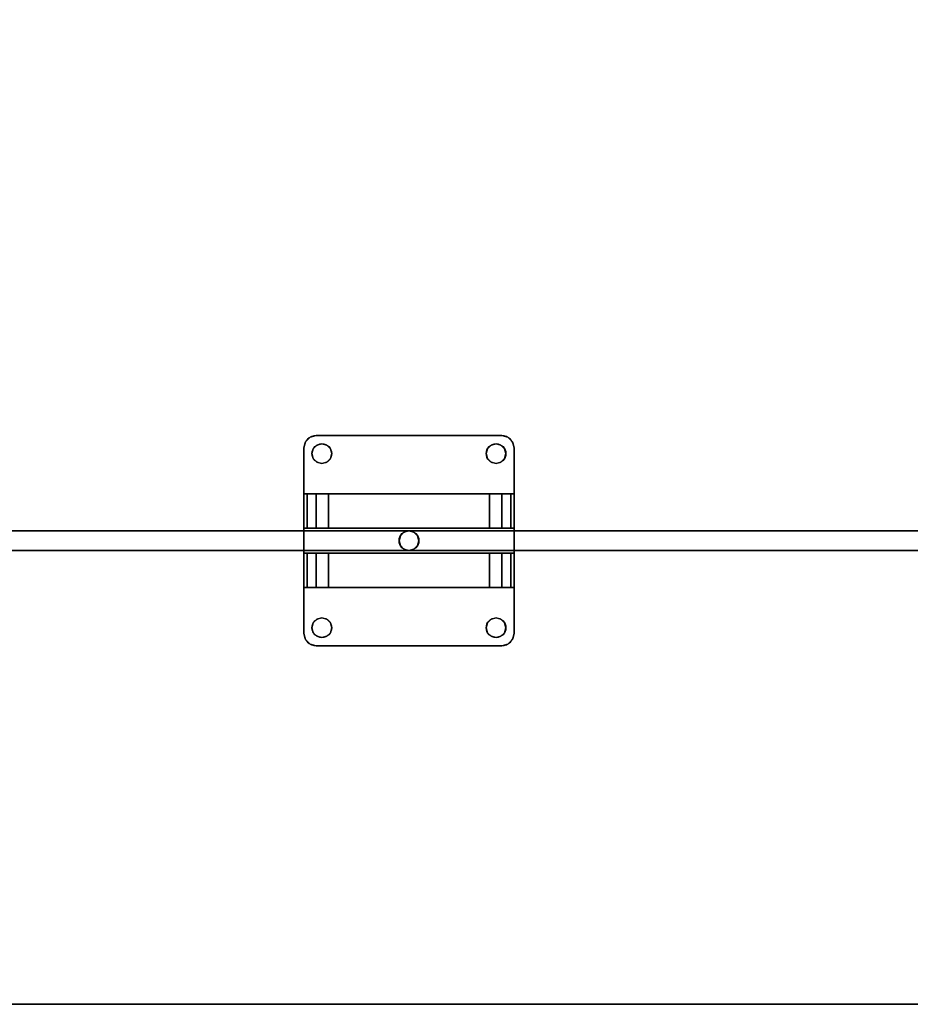
# Model space of a CAD drawing. Extents: x -262 to 131, y 400 to 558.
# Drawn here: x -250 to -241, y 448 to 458 of the extents above; entities that cross this region are included whole.
import ezdxf

# ---------------------------------------------------------------- set-up
doc = ezdxf.new("R2010")
doc.units = 0
doc.header["$LTSCALE"] = 96
doc.header["$MEASUREMENT"] = 0
for name, color, linetype in [('AFUFR-3-TPLM', 7, 'Continuous'), ('AFUFR-P', 7, 'Continuous'), ('AFUPN-3-CLAL-FXSL', 7, 'Continuous'), ('AFUPN-3-GL05-FXFA', 7, 'Continuous'), ('AFUPN-P', 7, 'Continuous'), ('MAIN_FURN', 7, 'Continuous')]:
    doc.layers.add(name, color=color, linetype=linetype)

# ---------------------------------------------------------------- blocks, each defined once
blk = doc.blocks.new('MO7230RNTHEU3')
at = {"layer": 'AFUFR-3-TPLM', "color": 42, "linetype": 'Continuous'}
for points, invisible_edges in [([(0, 0, 29), (72, 0, 28), (72, 0, 29)], 1), ([(0, 0, 28), (72, 0, 28), (0, 0, 29)], 2), ([(72, -30, 29), (0, 0, 29), (72, 0, 29)], 1), ([(0, -30, 29), (0, 0, 29), (72, -30, 29)], 2), ([(0, -30, 28), (72, 0, 28), (0, 0, 28)], 1), ([(72, -30, 28), (72, 0, 28), (0, -30, 28)], 2)]:
    blk.add_3dface(points, dxfattribs=dict(at, invisible_edges=invisible_edges))
at = {"layer": 'AFUFR-P', "color": 1, "linetype": 'Continuous'}
blk.add_line((0, 0), (72, 0), dxfattribs=at)
blk = doc.blocks.new('PD6418STZDOWN')
at = {"layer": 'AFUPN-3-CLAL-FXSL', "color": 30, "linetype": 'Continuous'}
for points, invisible_edges in [([(7.1325, -5.0334, 18.7595), (7.0167, -5, 18.7595), (7.0625, -4.9542, 18.7595)], 13), ([(7.0625, -4.9542, 18.7595), (7.0167, -5, 18.7595), (7.0167, -5, 18.625)], 12), ([(7.0625, -4.9542, 18.625), (7.0625, -4.9542, 18.7595), (7.0167, -5, 18.625)], 2), ([(7.0625, -4.9542, 18.625), (7.0167, -5, 18.625), (7.1325, -5.0334, 18.625)], 14), ([(7.125, -4.9375, 18.7595), (7.1325, -5.0334, 18.7595), (7.0625, -4.9542, 18.7595)], 3), ([(7.125, -4.9375, 18.7595), (7.0625, -4.9542, 18.7595), (7.0625, -4.9542, 18.625)], 12), ([(7.125, -4.9375, 18.625), (7.125, -4.9375, 18.7595), (7.0625, -4.9542, 18.625)], 2), ([(7.125, -4.9375, 18.625), (7.0625, -4.9542, 18.625), (7.1325, -5.0334, 18.625)], 14), ([(7.1825, -5.02, 18.7595), (7.1325, -5.0334, 18.7595), (7.125, -4.9375, 18.7595)], 14), ([(7.2325, -5.0334, 18.7595), (7.1825, -5.02, 18.7595), (7.125, -4.9375, 18.7595)], 14), ([(9, -4.9375, 18.7595), (8.8925, -5.0334, 18.7595), (7.125, -4.9375, 18.7595)], 3), ([(7.125, -4.9375, 18.7595), (8.8925, -5.0334, 18.7595), (7.2325, -5.0334, 18.7595)], 15), ([(7.125, -4.9375, 18.7595), (9, -4.9375, 18.625), (9, -4.9375, 18.7595)], 1), ([(7.125, -4.9375, 18.625), (9, -4.9375, 18.625), (7.125, -4.9375, 18.7595)], 2), ([(7.125, -4.9375, 18.625), (7.2325, -5.0334, 18.625), (9, -4.9375, 18.625)], 3), ([(7.1825, -5.02, 18.625), (7.2325, -5.0334, 18.625), (7.125, -4.9375, 18.625)], 14), ([(7.1325, -5.0334, 18.625), (7.1825, -5.02, 18.625), (7.125, -4.9375, 18.625)], 14), ([(9, -4.9375, 18.625), (7.2325, -5.0334, 18.625), (8.8925, -5.0334, 18.625)], 15), ([(8.9425, -5.02, 18.7595), (8.8925, -5.0334, 18.7595), (9, -4.9375, 18.7595)], 14), ([(8.8925, -5.0334, 18.625), (8.9425, -5.02, 18.625), (9, -4.9375, 18.625)], 14), ([(8.9925, -5.0334, 18.7595), (8.9425, -5.02, 18.7595), (9, -4.9375, 18.7595)], 14), ([(8.9425, -5.02, 18.625), (8.9925, -5.0334, 18.625), (9, -4.9375, 18.625)], 14), ([(9, -4.9375, 18.7595), (9.0625, -4.9542, 18.7595), (8.9925, -5.0334, 18.7595)], 14), ([(9, -4.9375, 18.625), (8.9925, -5.0334, 18.625), (9.0625, -4.9542, 18.625)], 3), ([(9.0625, -4.9542, 18.7595), (9.1083, -5, 18.7595), (8.9925, -5.0334, 18.7595)], 14), ([(9.0625, -4.9542, 18.625), (8.9925, -5.0334, 18.625), (9.1083, -5, 18.625)], 3), ([(9, -4.9375, 18.625), (9.0625, -4.9542, 18.7595), (9, -4.9375, 18.7595)], 1), ([(9.0625, -4.9542, 18.625), (9.0625, -4.9542, 18.7595), (9, -4.9375, 18.625)], 2), ([(9.1083, -5, 18.7595), (9.0625, -4.9542, 18.7595), (9.0625, -4.9542, 18.625)], 12), ([(9.1083, -5, 18.625), (9.1083, -5, 18.7595), (9.0625, -4.9542, 18.625)], 2), ([(7, -5.0625, 18.7595), (7.0167, -5, 18.7595), (7.0959, -5.07, 18.7595)], 14), ([(7, -5.0625, 18.625), (7.0167, -5, 18.7595), (7, -5.0625, 18.7595)], 1), ([(7.0167, -5, 18.625), (7.0167, -5, 18.7595), (7, -5.0625, 18.625)], 2), ([(7, -5.0625, 18.625), (7.0959, -5.07, 18.625), (7.0167, -5, 18.625)], 3), ([(7.0825, -5.12, 18.7595), (7, -5.0625, 18.7595), (7.0959, -5.07, 18.7595)], 3), ([(7.0959, -5.17, 18.7595), (7, -5.0625, 18.7595), (7.0825, -5.12, 18.7595)], 3), ([(7, -6.9375, 18.7595), (7, -5.0625, 18.7595), (7.0959, -5.17, 18.7595)], 14), ([(7, -6.9375, 18.7595), (7, -5.0625, 18.625), (7, -5.0625, 18.7595)], 1), ([(7, -6.9375, 18.625), (7, -5.0625, 18.625), (7, -6.9375, 18.7595)], 2), ([(7.0825, -5.12, 18.625), (7.0959, -5.07, 18.625), (7, -5.0625, 18.625)], 14), ([(7.0959, -5.17, 18.625), (7.0825, -5.12, 18.625), (7, -5.0625, 18.625)], 14), ([(7, -5.0625, 18.625), (7, -6.9375, 18.625), (7.0959, -5.17, 18.625)], 14), ([(7.0959, -5.07, 18.7595), (7.0167, -5, 18.7595), (7.1325, -5.0334, 18.7595)], 3), ([(7.1325, -5.0334, 18.625), (7.0167, -5, 18.625), (7.0959, -5.07, 18.625)], 3), ([(7.0959, -5.07, 18.7595), (7.0825, -5.12, 18.625), (7.0825, -5.12, 18.7595)], 1), ([(7.0959, -5.07, 18.625), (7.0825, -5.12, 18.625), (7.0959, -5.07, 18.7595)], 2), ([(7.1325, -5.0334, 18.7595), (7.0959, -5.07, 18.625), (7.0959, -5.07, 18.7595)], 1), ([(7.1325, -5.0334, 18.625), (7.0959, -5.07, 18.625), (7.1325, -5.0334, 18.7595)], 2), ([(7.1825, -5.02, 18.7595), (7.1325, -5.0334, 18.625), (7.1325, -5.0334, 18.7595)], 1), ([(7.1825, -5.02, 18.625), (7.1325, -5.0334, 18.625), (7.1825, -5.02, 18.7595)], 2), ([(7.2325, -5.0334, 18.7595), (7.1825, -5.02, 18.625), (7.1825, -5.02, 18.7595)], 1), ([(7.2325, -5.0334, 18.625), (7.1825, -5.02, 18.625), (7.2325, -5.0334, 18.7595)], 2), ([(7.2325, -5.0334, 18.7595), (8.8559, -5.07, 18.7595), (7.2691, -5.07, 18.7595)], 3), ([(8.8925, -5.0334, 18.7595), (8.8559, -5.07, 18.7595), (7.2325, -5.0334, 18.7595)], 14), ([(7.2691, -5.07, 18.7595), (7.2325, -5.0334, 18.625), (7.2325, -5.0334, 18.7595)], 1), ([(7.2691, -5.07, 18.625), (7.2325, -5.0334, 18.625), (7.2691, -5.07, 18.7595)], 2), ([(7.2325, -5.0334, 18.625), (7.2691, -5.07, 18.625), (8.8925, -5.0334, 18.625)], 14), ([(8.8925, -5.0334, 18.625), (7.2691, -5.07, 18.625), (8.8559, -5.07, 18.625)], 3), ([(7.2691, -5.07, 18.7595), (8.8425, -5.12, 18.7595), (7.2825, -5.12, 18.7595)], 3), ([(8.8559, -5.07, 18.7595), (8.8425, -5.12, 18.7595), (7.2691, -5.07, 18.7595)], 14), ([(7.2825, -5.12, 18.7595), (7.2691, -5.07, 18.625), (7.2691, -5.07, 18.7595)], 1), ([(7.2825, -5.12, 18.625), (7.2691, -5.07, 18.625), (7.2825, -5.12, 18.7595)], 2), ([(7.2825, -5.12, 18.625), (8.8559, -5.07, 18.625), (7.2691, -5.07, 18.625)], 3), ([(8.8425, -5.12, 18.625), (8.8559, -5.07, 18.625), (7.2825, -5.12, 18.625)], 14), ([(8.8559, -5.07, 18.7595), (8.8425, -5.12, 18.625), (8.8425, -5.12, 18.7595)], 1), ([(8.8559, -5.07, 18.625), (8.8425, -5.12, 18.625), (8.8559, -5.07, 18.7595)], 2), ([(8.8925, -5.0334, 18.7595), (8.8559, -5.07, 18.625), (8.8559, -5.07, 18.7595)], 1), ([(8.8925, -5.0334, 18.625), (8.8559, -5.07, 18.625), (8.8925, -5.0334, 18.7595)], 2), ([(8.9425, -5.02, 18.7595), (8.8925, -5.0334, 18.625), (8.8925, -5.0334, 18.7595)], 1), ([(8.9425, -5.02, 18.625), (8.8925, -5.0334, 18.625), (8.9425, -5.02, 18.7595)], 2), ([(8.9925, -5.0334, 18.7595), (8.9425, -5.02, 18.625), (8.9425, -5.02, 18.7595)], 1), ([(8.9925, -5.0334, 18.625), (8.9425, -5.02, 18.625), (8.9925, -5.0334, 18.7595)], 2), ([(8.9925, -5.0334, 18.7595), (9.1083, -5, 18.7595), (9.0291, -5.07, 18.7595)], 3), ([(8.9925, -5.0334, 18.625), (9.0291, -5.07, 18.625), (9.1083, -5, 18.625)], 14), ([(9.0291, -5.07, 18.7595), (8.9925, -5.0334, 18.625), (8.9925, -5.0334, 18.7595)], 1), ([(9.0291, -5.07, 18.625), (8.9925, -5.0334, 18.625), (9.0291, -5.07, 18.7595)], 2), ([(9.1083, -5, 18.7595), (9.125, -5.0625, 18.7595), (9.0291, -5.07, 18.7595)], 14), ([(9.1083, -5, 18.625), (9.0291, -5.07, 18.625), (9.125, -5.0625, 18.625)], 3), ([(9.0291, -5.17, 18.7595), (9.125, -5.0625, 18.7595), (9.125, -6.9375, 18.7595)], 13), ([(9.0425, -5.12, 18.7595), (9.125, -5.0625, 18.7595), (9.0291, -5.17, 18.7595)], 3), ([(9.0291, -5.07, 18.7595), (9.125, -5.0625, 18.7595), (9.0425, -5.12, 18.7595)], 3), ([(9.125, -5.0625, 18.625), (9.0291, -5.17, 18.625), (9.125, -6.9375, 18.625)], 3), ([(9.0425, -5.12, 18.625), (9.0291, -5.17, 18.625), (9.125, -5.0625, 18.625)], 14), ([(9.0291, -5.07, 18.625), (9.0425, -5.12, 18.625), (9.125, -5.0625, 18.625)], 14), ([(9.0425, -5.12, 18.7595), (9.0291, -5.07, 18.625), (9.0291, -5.07, 18.7595)], 1), ([(9.0425, -5.12, 18.625), (9.0291, -5.07, 18.625), (9.0425, -5.12, 18.7595)], 2), ([(9.125, -5.0625, 18.7595), (9.1083, -5, 18.7595), (9.1083, -5, 18.625)], 12), ([(9.125, -5.0625, 18.625), (9.125, -5.0625, 18.7595), (9.1083, -5, 18.625)], 2), ([(9.125, -5.0625, 18.7595), (9.125, -6.9375, 18.625), (9.125, -6.9375, 18.7595)], 1), ([(9.125, -5.0625, 18.625), (9.125, -6.9375, 18.625), (9.125, -5.0625, 18.7595)], 2), ([(7.0959, -6.83, 18.7595), (7, -6.9375, 18.7595), (7.0959, -5.17, 18.7595)], 15), ([(7, -6.9375, 18.625), (7.0959, -6.83, 18.625), (7.0959, -5.17, 18.625)], 15), ([(7.0825, -5.12, 18.7595), (7.0959, -5.17, 18.625), (7.0959, -5.17, 18.7595)], 1), ([(7.0825, -5.12, 18.625), (7.0959, -5.17, 18.625), (7.0825, -5.12, 18.7595)], 2), ([(7.0959, -5.17, 18.7595), (7.1325, -5.2066, 18.7595), (7.0959, -6.83, 18.7595)], 14), ([(7.0959, -5.17, 18.7595), (7.1325, -5.2066, 18.625), (7.1325, -5.2066, 18.7595)], 1), ([(7.0959, -5.17, 18.625), (7.1325, -5.2066, 18.625), (7.0959, -5.17, 18.7595)], 2), ([(7.0959, -5.17, 18.625), (7.0959, -6.83, 18.625), (7.1325, -5.2066, 18.625)], 3), ([(7.2691, -5.17, 18.7595), (8.0122, -5.913, 18.7595), (7.2325, -5.2066, 18.7595)], 3), ([(7.2325, -5.2066, 18.7595), (7.2691, -5.17, 18.625), (7.2691, -5.17, 18.7595)], 1), ([(7.2325, -5.2066, 18.625), (7.2691, -5.17, 18.625), (7.2325, -5.2066, 18.7595)], 2), ([(7.2691, -5.17, 18.625), (7.2325, -5.2066, 18.625), (8.0122, -5.913, 18.625)], 14), ([(7.2825, -5.12, 18.7595), (8.0625, -5.8995, 18.7595), (7.2691, -5.17, 18.7595)], 3), ([(7.2691, -5.17, 18.7595), (7.2825, -5.12, 18.625), (7.2825, -5.12, 18.7595)], 1), ([(7.2691, -5.17, 18.625), (7.2825, -5.12, 18.625), (7.2691, -5.17, 18.7595)], 2), ([(7.2825, -5.12, 18.625), (7.2691, -5.17, 18.625), (8.0625, -5.8995, 18.625)], 14), ([(8.0625, -5.8995, 18.7595), (8.0122, -5.913, 18.7595), (7.2691, -5.17, 18.7595)], 14), ([(8.0625, -5.8995, 18.625), (7.2691, -5.17, 18.625), (8.0122, -5.913, 18.625)], 3), ([(7.2825, -5.12, 18.7595), (8.8425, -5.12, 18.7595), (8.0625, -5.8995, 18.7595)], 15), ([(8.0625, -5.8995, 18.625), (8.8425, -5.12, 18.625), (7.2825, -5.12, 18.625)], 15), ([(8.8425, -5.12, 18.7595), (8.8559, -5.17, 18.7595), (8.0625, -5.8995, 18.7595)], 14), ([(8.8559, -5.17, 18.625), (8.8425, -5.12, 18.625), (8.0625, -5.8995, 18.625)], 14), ([(8.0625, -5.8995, 18.7595), (8.8559, -5.17, 18.7595), (8.1128, -5.913, 18.7595)], 3), ([(8.1128, -5.913, 18.625), (8.8559, -5.17, 18.625), (8.0625, -5.8995, 18.625)], 3), ([(8.8559, -5.17, 18.7595), (8.8925, -5.2066, 18.7595), (8.1128, -5.913, 18.7595)], 14), ([(8.8925, -5.2066, 18.625), (8.8559, -5.17, 18.625), (8.1128, -5.913, 18.625)], 14), ([(8.8425, -5.12, 18.7595), (8.8559, -5.17, 18.625), (8.8559, -5.17, 18.7595)], 1), ([(8.8425, -5.12, 18.625), (8.8559, -5.17, 18.625), (8.8425, -5.12, 18.7595)], 2), ([(8.8559, -5.17, 18.7595), (8.8925, -5.2066, 18.625), (8.8925, -5.2066, 18.7595)], 1), ([(8.8559, -5.17, 18.625), (8.8925, -5.2066, 18.625), (8.8559, -5.17, 18.7595)], 2), ([(8.9925, -5.2066, 18.7595), (9.0291, -5.17, 18.7595), (9.0291, -6.83, 18.7595)], 14), ([(8.9925, -5.2066, 18.7595), (9.0291, -5.17, 18.625), (9.0291, -5.17, 18.7595)], 1), ([(8.9925, -5.2066, 18.625), (9.0291, -5.17, 18.625), (8.9925, -5.2066, 18.7595)], 2), ([(9.0291, -5.17, 18.625), (8.9925, -5.2066, 18.625), (9.0291, -6.83, 18.625)], 14), ([(9.0291, -5.17, 18.7595), (9.0425, -5.12, 18.625), (9.0425, -5.12, 18.7595)], 1), ([(9.0291, -5.17, 18.625), (9.0425, -5.12, 18.625), (9.0291, -5.17, 18.7595)], 2), ([(9.0291, -5.17, 18.7595), (9.125, -6.9375, 18.7595), (9.0291, -6.83, 18.7595)], 15), ([(9.125, -6.9375, 18.625), (9.0291, -5.17, 18.625), (9.0291, -6.83, 18.625)], 15), ([(7.0959, -6.83, 18.7595), (7.1325, -5.2066, 18.7595), (7.1325, -6.7934, 18.7595)], 3), ([(7.1325, -6.7934, 18.625), (7.1325, -5.2066, 18.625), (7.0959, -6.83, 18.625)], 3), ([(7.1325, -5.2066, 18.7595), (7.1825, -5.22, 18.7595), (7.1325, -6.7934, 18.7595)], 14), ([(7.1325, -5.2066, 18.7595), (7.1825, -5.22, 18.625), (7.1825, -5.22, 18.7595)], 1), ([(7.1325, -5.2066, 18.625), (7.1825, -5.22, 18.625), (7.1325, -5.2066, 18.7595)], 2), ([(7.1825, -5.22, 18.625), (7.1325, -5.2066, 18.625), (7.1325, -6.7934, 18.625)], 14), ([(7.1325, -6.7934, 18.7595), (7.1825, -5.22, 18.7595), (7.1825, -6.78, 18.7595)], 3), ([(7.1825, -6.78, 18.625), (7.1825, -5.22, 18.625), (7.1325, -6.7934, 18.625)], 3), ([(7.1825, -5.22, 18.7595), (7.2325, -5.2066, 18.7595), (7.962, -6, 18.7595)], 14), ([(7.1825, -5.22, 18.7595), (7.2325, -5.2066, 18.625), (7.2325, -5.2066, 18.7595)], 1), ([(7.1825, -5.22, 18.625), (7.2325, -5.2066, 18.625), (7.1825, -5.22, 18.7595)], 2), ([(7.962, -6, 18.625), (7.2325, -5.2066, 18.625), (7.1825, -5.22, 18.625)], 13), ([(7.1825, -6.78, 18.7595), (7.1825, -5.22, 18.7595), (7.962, -6, 18.7595)], 15), ([(7.962, -6, 18.625), (7.1825, -5.22, 18.625), (7.1825, -6.78, 18.625)], 15), ([(7.962, -6, 18.7595), (7.2325, -5.2066, 18.7595), (7.9755, -5.9498, 18.7595)], 3), ([(7.2325, -5.2066, 18.7595), (8.0122, -5.913, 18.7595), (7.9755, -5.9498, 18.7595)], 13), ([(7.9755, -5.9498, 18.625), (7.2325, -5.2066, 18.625), (7.962, -6, 18.625)], 3), ([(8.0122, -5.913, 18.625), (7.2325, -5.2066, 18.625), (7.9755, -5.9498, 18.625)], 3), ([(8.1128, -5.913, 18.7595), (8.8925, -5.2066, 18.7595), (8.1495, -5.9498, 18.7595)], 3), ([(8.1495, -5.9498, 18.625), (8.8925, -5.2066, 18.625), (8.1128, -5.913, 18.625)], 3), ([(8.1495, -5.9498, 18.7595), (8.8925, -5.2066, 18.7595), (8.163, -6, 18.7595)], 3), ([(8.163, -6, 18.625), (8.8925, -5.2066, 18.625), (8.1495, -5.9498, 18.625)], 3), ([(8.163, -6, 18.7595), (8.8925, -5.2066, 18.7595), (8.9425, -5.22, 18.7595)], 13), ([(8.9425, -5.22, 18.625), (8.8925, -5.2066, 18.625), (8.163, -6, 18.625)], 14), ([(8.163, -6, 18.7595), (8.9425, -5.22, 18.7595), (8.9425, -6.78, 18.7595)], 15), ([(8.9425, -6.78, 18.625), (8.9425, -5.22, 18.625), (8.163, -6, 18.625)], 15), ([(8.8925, -5.2066, 18.7595), (8.9425, -5.22, 18.625), (8.9425, -5.22, 18.7595)], 1), ([(8.8925, -5.2066, 18.625), (8.9425, -5.22, 18.625), (8.8925, -5.2066, 18.7595)], 2), ([(8.9425, -5.22, 18.7595), (8.9925, -5.2066, 18.7595), (8.9925, -6.7934, 18.7595)], 14), ([(8.9425, -5.22, 18.7595), (8.9925, -5.2066, 18.625), (8.9925, -5.2066, 18.7595)], 1), ([(8.9425, -5.22, 18.625), (8.9925, -5.2066, 18.625), (8.9425, -5.22, 18.7595)], 2), ([(8.9925, -5.2066, 18.625), (8.9425, -5.22, 18.625), (8.9925, -6.7934, 18.625)], 14), ([(8.9425, -6.78, 18.7595), (8.9425, -5.22, 18.7595), (8.9925, -6.7934, 18.7595)], 3), ([(8.9925, -6.7934, 18.625), (8.9425, -5.22, 18.625), (8.9425, -6.78, 18.625)], 3), ([(8.9925, -6.7934, 18.7595), (8.9925, -5.2066, 18.7595), (9.0291, -6.83, 18.7595)], 3), ([(9.0291, -6.83, 18.625), (8.9925, -5.2066, 18.625), (8.9925, -6.7934, 18.625)], 3), ([(7, -5.5275, 18.625), (7, -6.4725, 18.625), (7, -5.875, 18)], 14), ([(7, -5.5275, 16.75), (7, -5.5275, 18.625), (7, -5.875, 18)], 14), ([(7, -5.875, 18), (7, -5.875, 16.75), (7, -5.5275, 16.75)], 12), ([(7, -5.875, 16.75), (7.0335, -5.875, 16.625), (7.0335, -5.5275, 16.625)], 12), ([(7, -5.5275, 16.75), (7, -5.875, 16.75), (7.0335, -5.5275, 16.625)], 2), ([(7, -5.5275, 16.75), (7.0335, -5.5275, 16.625), (7.25, -5.5275, 16.5)], 14), ([(9.125, -5.5275, 16.75), (7, -5.5275, 16.75), (7.25, -5.5275, 16.5)], 15), ([(7, -5.5275, 18.625), (7, -5.5275, 16.75), (9.125, -5.5275, 16.75)], 14), ([(9.125, -5.5275, 18.625), (7, -5.5275, 18.625), (9.125, -5.5275, 16.75)], 2), ([(7, -5.5275, 18.625), (9.125, -6.4725, 18.625), (7, -6.4725, 18.625)], 1), ([(9.125, -5.5275, 18.625), (9.125, -6.4725, 18.625), (7, -5.5275, 18.625)], 2), ([(7.0335, -5.875, 16.625), (7.125, -5.875, 16.5335), (7.125, -5.5275, 16.5335)], 12), ([(7.0335, -5.5275, 16.625), (7.0335, -5.875, 16.625), (7.125, -5.5275, 16.5335)], 2), ([(7.25, -5.5275, 16.5), (7.0335, -5.5275, 16.625), (7.125, -5.5275, 16.5335)], 1), ([(7.25, -5.5275, 16.5), (7.125, -5.875, 16.5335), (7.25, -5.875, 16.5)], 1), ([(7.125, -5.5275, 16.5335), (7.125, -5.875, 16.5335), (7.25, -5.5275, 16.5)], 2), ([(8.875, -5.5275, 16.5), (7.25, -5.875, 16.5), (8.875, -5.875, 16.5)], 1), ([(7.25, -5.5275, 16.5), (7.25, -5.875, 16.5), (8.875, -5.5275, 16.5)], 2), ([(7.25, -5.5275, 16.5), (8.875, -5.5275, 16.5), (9.125, -5.5275, 16.75)], 14), ([(8.875, -5.875, 16.5), (9, -5.875, 16.5335), (9, -5.5275, 16.5335)], 12), ([(8.875, -5.5275, 16.5), (8.875, -5.875, 16.5), (9, -5.5275, 16.5335)], 2), ([(8.875, -5.5275, 16.5), (9, -5.5275, 16.5335), (9.125, -5.5275, 16.75)], 14), ([(9, -5.875, 16.5335), (9.0915, -5.875, 16.625), (9.0915, -5.5275, 16.625)], 12), ([(9, -5.5275, 16.5335), (9, -5.875, 16.5335), (9.0915, -5.5275, 16.625)], 2), ([(9.125, -5.5275, 16.75), (9, -5.5275, 16.5335), (9.0915, -5.5275, 16.625)], 1), ([(9.125, -5.5275, 16.75), (9.0915, -5.875, 16.625), (9.125, -5.875, 16.75)], 1), ([(9.0915, -5.5275, 16.625), (9.0915, -5.875, 16.625), (9.125, -5.5275, 16.75)], 2), ([(9.125, -5.5275, 18.625), (9.125, -5.875, 18), (9.125, -6.4725, 18.625)], 3), ([(9.125, -5.5275, 16.75), (9.125, -5.875, 18), (9.125, -5.5275, 18.625)], 3), ([(9.125, -5.875, 16.75), (9.125, -5.875, 18), (9.125, -5.5275, 16.75)], 2), ([(7, -5.875, 16.75), (7.25, -5.875, 16.5), (7.0335, -5.875, 16.625)], 3), ([(9.125, -5.875, 16.75), (7.25, -5.875, 16.5), (7, -5.875, 16.75)], 15), ([(7, -5.875, 18), (9.125, -5.875, 16.75), (7, -5.875, 16.75)], 3), ([(9.125, -5.875, 18), (9.125, -5.875, 16.75), (7, -5.875, 18)], 2), ([(9.125, -5.875, 18), (7, -6.125, 18), (9.125, -6.125, 18)], 1), ([(7, -5.875, 18), (7, -6.125, 18), (9.125, -5.875, 18)], 2), ([(7, -5.875, 18), (7, -6.4725, 18.625), (7, -6.125, 18)], 3), ([(7.25, -5.875, 16.5), (7.125, -5.875, 16.5335), (7.0335, -5.875, 16.625)], 12), ([(9.125, -5.875, 16.75), (8.875, -5.875, 16.5), (7.25, -5.875, 16.5)], 13), ([(7.9755, -5.9498, 18.7595), (7.962, -6, 18.625), (7.962, -6, 18.7595)], 1), ([(7.9755, -5.9498, 18.625), (7.962, -6, 18.625), (7.9755, -5.9498, 18.7595)], 2), ([(8.0122, -5.913, 18.7595), (7.9755, -5.9498, 18.625), (7.9755, -5.9498, 18.7595)], 1), ([(8.0122, -5.913, 18.625), (7.9755, -5.9498, 18.625), (8.0122, -5.913, 18.7595)], 2), ([(8.0625, -5.8995, 18.7595), (8.0122, -5.913, 18.625), (8.0122, -5.913, 18.7595)], 1), ([(8.0625, -5.8995, 18.625), (8.0122, -5.913, 18.625), (8.0625, -5.8995, 18.7595)], 2), ([(8.1128, -5.913, 18.7595), (8.0625, -5.8995, 18.625), (8.0625, -5.8995, 18.7595)], 1), ([(8.1128, -5.913, 18.625), (8.0625, -5.8995, 18.625), (8.1128, -5.913, 18.7595)], 2), ([(8.1495, -5.9498, 18.7595), (8.1128, -5.913, 18.625), (8.1128, -5.913, 18.7595)], 1), ([(8.1495, -5.9498, 18.625), (8.1128, -5.913, 18.625), (8.1495, -5.9498, 18.7595)], 2), ([(8.163, -6, 18.7595), (8.1495, -5.9498, 18.625), (8.1495, -5.9498, 18.7595)], 1), ([(8.163, -6, 18.625), (8.1495, -5.9498, 18.625), (8.163, -6, 18.7595)], 2), ([(9.0915, -5.875, 16.625), (8.875, -5.875, 16.5), (9.125, -5.875, 16.75)], 3), ([(9, -5.875, 16.5335), (8.875, -5.875, 16.5), (9.0915, -5.875, 16.625)], 2), ([(9.125, -5.875, 18), (9.125, -6.125, 18), (9.125, -6.4725, 18.625)], 14), ([(7.962, -6, 18.7595), (7.2325, -6.7934, 18.7595), (7.1825, -6.78, 18.7595)], 13), ([(7.2325, -6.7934, 18.625), (7.962, -6, 18.625), (7.1825, -6.78, 18.625)], 3), ([(7.962, -6, 18.7595), (7.9755, -6.0503, 18.7595), (7.2325, -6.7934, 18.7595)], 14), ([(7.9755, -6.0503, 18.625), (7.962, -6, 18.625), (7.2325, -6.7934, 18.625)], 14), ([(7.9755, -6.0503, 18.7595), (8.0122, -6.087, 18.7595), (7.2325, -6.7934, 18.7595)], 14), ([(8.0122, -6.087, 18.625), (7.9755, -6.0503, 18.625), (7.2325, -6.7934, 18.625)], 14), ([(7.962, -6, 18.7595), (7.9755, -6.0503, 18.625), (7.9755, -6.0503, 18.7595)], 1), ([(7.962, -6, 18.625), (7.9755, -6.0503, 18.625), (7.962, -6, 18.7595)], 2), ([(7.9755, -6.0503, 18.7595), (8.0122, -6.087, 18.625), (8.0122, -6.087, 18.7595)], 1), ([(7.9755, -6.0503, 18.625), (8.0122, -6.087, 18.625), (7.9755, -6.0503, 18.7595)], 2), ([(8.1128, -6.087, 18.7595), (8.1495, -6.0503, 18.7595), (8.8925, -6.7934, 18.7595)], 14), ([(8.1128, -6.087, 18.7595), (8.1495, -6.0503, 18.625), (8.1495, -6.0503, 18.7595)], 1), ([(8.1128, -6.087, 18.625), (8.1495, -6.0503, 18.625), (8.1128, -6.087, 18.7595)], 2), ([(8.1128, -6.087, 18.625), (8.8925, -6.7934, 18.625), (8.1495, -6.0503, 18.625)], 3), ([(8.1495, -6.0503, 18.7595), (8.163, -6, 18.7595), (8.8925, -6.7934, 18.7595)], 14), ([(8.1495, -6.0503, 18.7595), (8.163, -6, 18.625), (8.163, -6, 18.7595)], 1), ([(8.1495, -6.0503, 18.625), (8.163, -6, 18.625), (8.1495, -6.0503, 18.7595)], 2), ([(8.1495, -6.0503, 18.625), (8.8925, -6.7934, 18.625), (8.163, -6, 18.625)], 3), ([(8.8925, -6.7934, 18.7595), (8.163, -6, 18.7595), (8.9425, -6.78, 18.7595)], 3), ([(8.163, -6, 18.625), (8.8925, -6.7934, 18.625), (8.9425, -6.78, 18.625)], 13), ([(7, -6.125, 16.75), (7.0335, -6.125, 16.625), (7.25, -6.125, 16.5)], 14), ([(9.125, -6.125, 16.75), (7, -6.125, 16.75), (7.25, -6.125, 16.5)], 15), ([(7, -6.125, 18), (7, -6.125, 16.75), (9.125, -6.125, 16.75)], 14), ([(9.125, -6.125, 18), (7, -6.125, 18), (9.125, -6.125, 16.75)], 2), ([(7, -6.125, 18), (7, -6.4725, 16.75), (7, -6.125, 16.75)], 1), ([(7, -6.4725, 18.625), (7, -6.4725, 16.75), (7, -6.125, 18)], 14), ([(7, -6.4725, 16.75), (7.0335, -6.125, 16.625), (7, -6.125, 16.75)], 1), ([(7.0335, -6.4725, 16.625), (7.0335, -6.125, 16.625), (7, -6.4725, 16.75)], 2), ([(7.25, -6.125, 16.5), (7.0335, -6.125, 16.625), (7.125, -6.125, 16.5335)], 1), ([(7.125, -6.125, 16.5335), (7.0335, -6.125, 16.625), (7.0335, -6.4725, 16.625)], 12), ([(7.125, -6.4725, 16.5335), (7.125, -6.125, 16.5335), (7.0335, -6.4725, 16.625)], 2), ([(7.25, -6.125, 16.5), (7.125, -6.125, 16.5335), (7.125, -6.4725, 16.5335)], 12), ([(7.25, -6.4725, 16.5), (7.25, -6.125, 16.5), (7.125, -6.4725, 16.5335)], 2), ([(7.2325, -6.7934, 18.7595), (8.0122, -6.087, 18.7595), (7.2691, -6.83, 18.7595)], 3), ([(7.2325, -6.7934, 18.625), (7.2691, -6.83, 18.625), (8.0122, -6.087, 18.625)], 14), ([(8.875, -6.125, 16.5), (9.125, -6.125, 16.75), (7.25, -6.125, 16.5)], 3), ([(7.25, -6.4725, 16.5), (8.875, -6.125, 16.5), (7.25, -6.125, 16.5)], 1), ([(8.875, -6.4725, 16.5), (8.875, -6.125, 16.5), (7.25, -6.4725, 16.5)], 2), ([(8.0122, -6.087, 18.7595), (8.0625, -6.1005, 18.7595), (7.2691, -6.83, 18.7595)], 14), ([(8.0122, -6.087, 18.625), (7.2691, -6.83, 18.625), (8.0625, -6.1005, 18.625)], 3), ([(7.2691, -6.83, 18.7595), (8.0625, -6.1005, 18.7595), (7.2825, -6.88, 18.7595)], 3), ([(8.0625, -6.1005, 18.625), (7.2691, -6.83, 18.625), (7.2825, -6.88, 18.625)], 13), ([(7.2825, -6.88, 18.7595), (8.0625, -6.1005, 18.7595), (8.8425, -6.88, 18.7595)], 15), ([(7.2825, -6.88, 18.625), (8.8425, -6.88, 18.625), (8.0625, -6.1005, 18.625)], 15), ([(8.0122, -6.087, 18.7595), (8.0625, -6.1005, 18.625), (8.0625, -6.1005, 18.7595)], 1), ([(8.0122, -6.087, 18.625), (8.0625, -6.1005, 18.625), (8.0122, -6.087, 18.7595)], 2), ([(8.0625, -6.1005, 18.7595), (8.1128, -6.087, 18.7595), (8.8559, -6.83, 18.7595)], 14), ([(8.0625, -6.1005, 18.7595), (8.1128, -6.087, 18.625), (8.1128, -6.087, 18.7595)], 1), ([(8.0625, -6.1005, 18.625), (8.1128, -6.087, 18.625), (8.0625, -6.1005, 18.7595)], 2), ([(8.0625, -6.1005, 18.625), (8.8559, -6.83, 18.625), (8.1128, -6.087, 18.625)], 3), ([(8.8425, -6.88, 18.7595), (8.0625, -6.1005, 18.7595), (8.8559, -6.83, 18.7595)], 3), ([(8.8425, -6.88, 18.625), (8.8559, -6.83, 18.625), (8.0625, -6.1005, 18.625)], 14), ([(8.8559, -6.83, 18.7595), (8.1128, -6.087, 18.7595), (8.8925, -6.7934, 18.7595)], 3), ([(8.8559, -6.83, 18.625), (8.8925, -6.7934, 18.625), (8.1128, -6.087, 18.625)], 14), ([(9.0915, -6.125, 16.625), (9.125, -6.125, 16.75), (8.875, -6.125, 16.5)], 14), ([(9, -6.125, 16.5335), (9.0915, -6.125, 16.625), (8.875, -6.125, 16.5)], 2), ([(8.875, -6.4725, 16.5), (9, -6.125, 16.5335), (8.875, -6.125, 16.5)], 1), ([(9, -6.4725, 16.5335), (9, -6.125, 16.5335), (8.875, -6.4725, 16.5)], 2), ([(9.0915, -6.125, 16.625), (9, -6.125, 16.5335), (9, -6.4725, 16.5335)], 12), ([(9.0915, -6.4725, 16.625), (9.0915, -6.125, 16.625), (9, -6.4725, 16.5335)], 2), ([(9.125, -6.125, 16.75), (9.0915, -6.125, 16.625), (9.0915, -6.4725, 16.625)], 12), ([(9.125, -6.4725, 16.75), (9.125, -6.125, 16.75), (9.0915, -6.4725, 16.625)], 2), ([(9.125, -6.4725, 16.75), (9.125, -6.125, 18), (9.125, -6.125, 16.75)], 1), ([(9.125, -6.4725, 18.625), (9.125, -6.125, 18), (9.125, -6.4725, 16.75)], 3), ([(9.125, -6.4725, 16.75), (7, -6.4725, 18.625), (9.125, -6.4725, 18.625)], 1), ([(7, -6.4725, 16.75), (7, -6.4725, 18.625), (9.125, -6.4725, 16.75)], 14), ([(7.25, -6.4725, 16.5), (7, -6.4725, 16.75), (9.125, -6.4725, 16.75)], 15), ([(7.0335, -6.4725, 16.625), (7, -6.4725, 16.75), (7.25, -6.4725, 16.5)], 14), ([(7.125, -6.4725, 16.5335), (7.0335, -6.4725, 16.625), (7.25, -6.4725, 16.5)], 2), ([(9.125, -6.4725, 16.75), (8.875, -6.4725, 16.5), (7.25, -6.4725, 16.5)], 13), ([(9, -6.4725, 16.5335), (8.875, -6.4725, 16.5), (9.125, -6.4725, 16.75)], 14), ([(9.0915, -6.4725, 16.625), (9, -6.4725, 16.5335), (9.125, -6.4725, 16.75)], 2), ([(7.0825, -6.88, 18.7595), (7, -6.9375, 18.7595), (7.0959, -6.83, 18.7595)], 3), ([(7, -6.9375, 18.625), (7.0825, -6.88, 18.625), (7.0959, -6.83, 18.625)], 13), ([(7.0959, -6.83, 18.7595), (7.0825, -6.88, 18.625), (7.0825, -6.88, 18.7595)], 1), ([(7.0959, -6.83, 18.625), (7.0825, -6.88, 18.625), (7.0959, -6.83, 18.7595)], 2), ([(7.1325, -6.7934, 18.7595), (7.0959, -6.83, 18.625), (7.0959, -6.83, 18.7595)], 1), ([(7.1325, -6.7934, 18.625), (7.0959, -6.83, 18.625), (7.1325, -6.7934, 18.7595)], 2), ([(7.1825, -6.78, 18.7595), (7.1325, -6.7934, 18.625), (7.1325, -6.7934, 18.7595)], 1), ([(7.1825, -6.78, 18.625), (7.1325, -6.7934, 18.625), (7.1825, -6.78, 18.7595)], 2), ([(7.2325, -6.7934, 18.7595), (7.1825, -6.78, 18.625), (7.1825, -6.78, 18.7595)], 1), ([(7.2325, -6.7934, 18.625), (7.1825, -6.78, 18.625), (7.2325, -6.7934, 18.7595)], 2), ([(7.2691, -6.83, 18.7595), (7.2325, -6.7934, 18.625), (7.2325, -6.7934, 18.7595)], 1), ([(7.2691, -6.83, 18.625), (7.2325, -6.7934, 18.625), (7.2691, -6.83, 18.7595)], 2), ([(7.2825, -6.88, 18.7595), (7.2691, -6.83, 18.625), (7.2691, -6.83, 18.7595)], 1), ([(7.2825, -6.88, 18.625), (7.2691, -6.83, 18.625), (7.2825, -6.88, 18.7595)], 2), ([(8.8559, -6.83, 18.7595), (8.8425, -6.88, 18.625), (8.8425, -6.88, 18.7595)], 1), ([(8.8559, -6.83, 18.625), (8.8425, -6.88, 18.625), (8.8559, -6.83, 18.7595)], 2), ([(8.8925, -6.7934, 18.7595), (8.8559, -6.83, 18.625), (8.8559, -6.83, 18.7595)], 1), ([(8.8925, -6.7934, 18.625), (8.8559, -6.83, 18.625), (8.8925, -6.7934, 18.7595)], 2), ([(8.9425, -6.78, 18.7595), (8.8925, -6.7934, 18.625), (8.8925, -6.7934, 18.7595)], 1), ([(8.9425, -6.78, 18.625), (8.8925, -6.7934, 18.625), (8.9425, -6.78, 18.7595)], 2), ([(8.9925, -6.7934, 18.7595), (8.9425, -6.78, 18.625), (8.9425, -6.78, 18.7595)], 1), ([(8.9925, -6.7934, 18.625), (8.9425, -6.78, 18.625), (8.9925, -6.7934, 18.7595)], 2), ([(9.0291, -6.83, 18.7595), (8.9925, -6.7934, 18.625), (8.9925, -6.7934, 18.7595)], 1), ([(9.0291, -6.83, 18.625), (8.9925, -6.7934, 18.625), (9.0291, -6.83, 18.7595)], 2), ([(9.0291, -6.83, 18.7595), (9.125, -6.9375, 18.7595), (9.0425, -6.88, 18.7595)], 3), ([(9.0425, -6.88, 18.7595), (9.0291, -6.83, 18.625), (9.0291, -6.83, 18.7595)], 1), ([(9.0425, -6.88, 18.625), (9.0291, -6.83, 18.625), (9.0425, -6.88, 18.7595)], 2), ([(9.0291, -6.83, 18.625), (9.0425, -6.88, 18.625), (9.125, -6.9375, 18.625)], 14), ([(7.0959, -6.93, 18.7595), (7, -6.9375, 18.7595), (7.0825, -6.88, 18.7595)], 3), ([(7.0959, -6.93, 18.625), (7.0825, -6.88, 18.625), (7, -6.9375, 18.625)], 14), ([(7.0167, -7, 18.7595), (7, -6.9375, 18.7595), (7.0959, -6.93, 18.7595)], 14), ([(7.0167, -7, 18.625), (7.0959, -6.93, 18.625), (7, -6.9375, 18.625)], 3), ([(7, -6.9375, 18.7595), (7.0167, -7, 18.7595), (7.0167, -7, 18.625)], 12), ([(7, -6.9375, 18.625), (7, -6.9375, 18.7595), (7.0167, -7, 18.625)], 2), ([(7.1325, -6.9666, 18.7595), (7.0167, -7, 18.7595), (7.0959, -6.93, 18.7595)], 3), ([(7.1325, -6.9666, 18.625), (7.0959, -6.93, 18.625), (7.0167, -7, 18.625)], 14), ([(7.0625, -7.0458, 18.7595), (7.0167, -7, 18.7595), (7.1325, -6.9666, 18.7595)], 14), ([(7.0625, -7.0458, 18.625), (7.1325, -6.9666, 18.625), (7.0167, -7, 18.625)], 3), ([(7.125, -7.0625, 18.7595), (7.0625, -7.0458, 18.7595), (7.1325, -6.9666, 18.7595)], 14), ([(7.125, -7.0625, 18.625), (7.1325, -6.9666, 18.625), (7.0625, -7.0458, 18.625)], 3), ([(7.0825, -6.88, 18.7595), (7.0959, -6.93, 18.625), (7.0959, -6.93, 18.7595)], 1), ([(7.0825, -6.88, 18.625), (7.0959, -6.93, 18.625), (7.0825, -6.88, 18.7595)], 2), ([(7.0959, -6.93, 18.7595), (7.1325, -6.9666, 18.625), (7.1325, -6.9666, 18.7595)], 1), ([(7.0959, -6.93, 18.625), (7.1325, -6.9666, 18.625), (7.0959, -6.93, 18.7595)], 2), ([(7.125, -7.0625, 18.7595), (7.2325, -6.9666, 18.7595), (9, -7.0625, 18.7595)], 3), ([(7.1825, -6.98, 18.7595), (7.2325, -6.9666, 18.7595), (7.125, -7.0625, 18.7595)], 14), ([(7.1325, -6.9666, 18.7595), (7.1825, -6.98, 18.7595), (7.125, -7.0625, 18.7595)], 14), ([(7.125, -7.0625, 18.625), (8.8925, -6.9666, 18.625), (7.2325, -6.9666, 18.625)], 15), ([(9, -7.0625, 18.625), (8.8925, -6.9666, 18.625), (7.125, -7.0625, 18.625)], 3), ([(7.1825, -6.98, 18.625), (7.1325, -6.9666, 18.625), (7.125, -7.0625, 18.625)], 14), ([(7.2325, -6.9666, 18.625), (7.1825, -6.98, 18.625), (7.125, -7.0625, 18.625)], 14), ([(7.1325, -6.9666, 18.7595), (7.1825, -6.98, 18.625), (7.1825, -6.98, 18.7595)], 1), ([(7.1325, -6.9666, 18.625), (7.1825, -6.98, 18.625), (7.1325, -6.9666, 18.7595)], 2), ([(7.1825, -6.98, 18.7595), (7.2325, -6.9666, 18.625), (7.2325, -6.9666, 18.7595)], 1), ([(7.1825, -6.98, 18.625), (7.2325, -6.9666, 18.625), (7.1825, -6.98, 18.7595)], 2), ([(7.2325, -6.9666, 18.7595), (7.2691, -6.93, 18.7595), (8.8925, -6.9666, 18.7595)], 14), ([(7.2325, -6.9666, 18.7595), (7.2691, -6.93, 18.625), (7.2691, -6.93, 18.7595)], 1), ([(7.2325, -6.9666, 18.625), (7.2691, -6.93, 18.625), (7.2325, -6.9666, 18.7595)], 2), ([(7.2325, -6.9666, 18.625), (8.8559, -6.93, 18.625), (7.2691, -6.93, 18.625)], 3), ([(8.8925, -6.9666, 18.625), (8.8559, -6.93, 18.625), (7.2325, -6.9666, 18.625)], 14), ([(9, -7.0625, 18.7595), (7.2325, -6.9666, 18.7595), (8.8925, -6.9666, 18.7595)], 15), ([(7.2691, -6.93, 18.7595), (7.2825, -6.88, 18.7595), (8.8559, -6.93, 18.7595)], 14), ([(7.2691, -6.93, 18.7595), (7.2825, -6.88, 18.625), (7.2825, -6.88, 18.7595)], 1), ([(7.2691, -6.93, 18.625), (7.2825, -6.88, 18.625), (7.2691, -6.93, 18.7595)], 2), ([(7.2691, -6.93, 18.625), (8.8425, -6.88, 18.625), (7.2825, -6.88, 18.625)], 3), ([(8.8559, -6.93, 18.625), (8.8425, -6.88, 18.625), (7.2691, -6.93, 18.625)], 14), ([(8.8925, -6.9666, 18.7595), (7.2691, -6.93, 18.7595), (8.8559, -6.93, 18.7595)], 3), ([(8.8559, -6.93, 18.7595), (7.2825, -6.88, 18.7595), (8.8425, -6.88, 18.7595)], 3), ([(8.8425, -6.88, 18.7595), (8.8559, -6.93, 18.625), (8.8559, -6.93, 18.7595)], 1), ([(8.8425, -6.88, 18.625), (8.8559, -6.93, 18.625), (8.8425, -6.88, 18.7595)], 2), ([(8.8559, -6.93, 18.7595), (8.8925, -6.9666, 18.625), (8.8925, -6.9666, 18.7595)], 1), ([(8.8559, -6.93, 18.625), (8.8925, -6.9666, 18.625), (8.8559, -6.93, 18.7595)], 2), ([(8.8925, -6.9666, 18.7595), (8.9425, -6.98, 18.7595), (9, -7.0625, 18.7595)], 14), ([(8.8925, -6.9666, 18.7595), (8.9425, -6.98, 18.625), (8.9425, -6.98, 18.7595)], 1), ([(8.8925, -6.9666, 18.625), (8.9425, -6.98, 18.625), (8.8925, -6.9666, 18.7595)], 2), ([(8.9425, -6.98, 18.625), (8.8925, -6.9666, 18.625), (9, -7.0625, 18.625)], 14), ([(8.9425, -6.98, 18.7595), (8.9925, -6.9666, 18.7595), (9, -7.0625, 18.7595)], 14), ([(8.9425, -6.98, 18.7595), (8.9925, -6.9666, 18.625), (8.9925, -6.9666, 18.7595)], 1), ([(8.9425, -6.98, 18.625), (8.9925, -6.9666, 18.625), (8.9425, -6.98, 18.7595)], 2), ([(8.9925, -6.9666, 18.625), (8.9425, -6.98, 18.625), (9, -7.0625, 18.625)], 14), ([(9.0291, -6.93, 18.7595), (9.1083, -7, 18.7595), (8.9925, -6.9666, 18.7595)], 3), ([(8.9925, -6.9666, 18.7595), (9.0291, -6.93, 18.625), (9.0291, -6.93, 18.7595)], 1), ([(8.9925, -6.9666, 18.625), (9.0291, -6.93, 18.625), (8.9925, -6.9666, 18.7595)], 2), ([(8.9925, -6.9666, 18.625), (9.1083, -7, 18.625), (9.0291, -6.93, 18.625)], 3), ([(9, -7.0625, 18.7595), (8.9925, -6.9666, 18.7595), (9.0625, -7.0458, 18.7595)], 3), ([(8.9925, -6.9666, 18.7595), (9.1083, -7, 18.7595), (9.0625, -7.0458, 18.7595)], 13), ([(9.0625, -7.0458, 18.625), (9.1083, -7, 18.625), (8.9925, -6.9666, 18.625)], 14), ([(9, -7.0625, 18.625), (9.0625, -7.0458, 18.625), (8.9925, -6.9666, 18.625)], 14), ([(9.0425, -6.88, 18.7595), (9.125, -6.9375, 18.7595), (9.0291, -6.93, 18.7595)], 3), ([(9.0291, -6.93, 18.7595), (9.0425, -6.88, 18.625), (9.0425, -6.88, 18.7595)], 1), ([(9.0291, -6.93, 18.625), (9.0425, -6.88, 18.625), (9.0291, -6.93, 18.7595)], 2), ([(9.125, -6.9375, 18.625), (9.0425, -6.88, 18.625), (9.0291, -6.93, 18.625)], 13), ([(9.125, -6.9375, 18.7595), (9.1083, -7, 18.7595), (9.0291, -6.93, 18.7595)], 14), ([(9.125, -6.9375, 18.625), (9.0291, -6.93, 18.625), (9.1083, -7, 18.625)], 3), ([(9.125, -6.9375, 18.625), (9.1083, -7, 18.7595), (9.125, -6.9375, 18.7595)], 1), ([(9.1083, -7, 18.625), (9.1083, -7, 18.7595), (9.125, -6.9375, 18.625)], 2), ([(7.0167, -7, 18.7595), (7.0625, -7.0458, 18.7595), (7.0625, -7.0458, 18.625)], 12), ([(7.0167, -7, 18.625), (7.0167, -7, 18.7595), (7.0625, -7.0458, 18.625)], 2), ([(7.125, -7.0625, 18.625), (7.0625, -7.0458, 18.7595), (7.125, -7.0625, 18.7595)], 1), ([(7.0625, -7.0458, 18.625), (7.0625, -7.0458, 18.7595), (7.125, -7.0625, 18.625)], 2), ([(9, -7.0625, 18.7595), (7.125, -7.0625, 18.625), (7.125, -7.0625, 18.7595)], 1), ([(9, -7.0625, 18.625), (7.125, -7.0625, 18.625), (9, -7.0625, 18.7595)], 2), ([(9, -7.0625, 18.7595), (9.0625, -7.0458, 18.7595), (9.0625, -7.0458, 18.625)], 12), ([(9, -7.0625, 18.625), (9, -7.0625, 18.7595), (9.0625, -7.0458, 18.625)], 2), ([(9.0625, -7.0458, 18.7595), (9.1083, -7, 18.7595), (9.1083, -7, 18.625)], 12), ([(9.0625, -7.0458, 18.625), (9.0625, -7.0458, 18.7595), (9.1083, -7, 18.625)], 2)]:
    blk.add_3dface(points, dxfattribs=dict(at, invisible_edges=invisible_edges))
at = {"layer": 'AFUPN-3-GL05-FXFA', "color": 132, "linetype": 'Continuous'}
for points, invisible_edges in [([(64.75, -6.0985, 18), (1.25, -5.9015, 18), (64.75, -5.9015, 18)], 1), ([(1.25, -6.0985, 18), (1.25, -5.9015, 18), (64.75, -6.0985, 18)], 2), ([(1.25, -6.0985), (64.75, -5.9015), (1.25, -5.9015)], 1), ([(64.75, -6.0985), (64.75, -5.9015), (1.25, -6.0985)], 2), ([(1.25, -5.9015, 18), (64.75, -5.9015), (64.75, -5.9015, 18)], 1), ([(1.25, -5.9015), (64.75, -5.9015), (1.25, -5.9015, 18)], 2), ([(1.25, -6.0985, 18), (64.75, -6.0985, 18), (24, -6.0985, 11.1213)], 14), ([(21.8787, -6.0985, 11.1213), (1.25, -6.0985, 18), (24, -6.0985, 11.1213)], 15), ([(9, -6.0985, 11.1213), (1.25, -6.0985, 18), (21.8787, -6.0985, 11.1213)], 15), ([(1.25, -6.0985), (6.8787, -6.0985, 6.8787), (19.7574, -6.0985, 6.8787)], 15), ([(4.7574, -6.0985, 6.8787), (6.8787, -6.0985, 6.8787), (1.25, -6.0985)], 15), ([(4.7574, -6.0985, 9), (4.7574, -6.0985, 6.8787), (1.25, -6.0985)], 15), ([(1.25, -6.0985, 18), (9, -6.0985, 11.1213), (6.8787, -6.0985, 11.1213)], 15), ([(4.7574, -6.0985, 9), (1.25, -6.0985, 18), (6.8787, -6.0985, 11.1213)], 15), ([(1.25, -6.0985), (1.25, -6.0985, 18), (4.7574, -6.0985, 9)], 14), ([(1.25, -6.0985), (19.7574, -6.0985, 6.8787), (21.8787, -6.0985, 6.8787)], 15), ([(42, -6.0985, 6.8787), (1.25, -6.0985), (21.8787, -6.0985, 6.8787)], 15), ([(64.75, -6.0985), (1.25, -6.0985), (42, -6.0985, 6.8787)], 14), ([(9, -6.0985, 11.1213), (4.7574, -6.0985, 6.8787), (4.7574, -6.0985, 9)], 15), ([(6.8787, -6.0985, 11.1213), (9, -6.0985, 11.1213), (4.7574, -6.0985, 9)], 15), ([(4.7574, -6.0985, 6.8787), (9, -6.0985, 9), (6.8787, -6.0985, 6.8787)], 15), ([(9, -6.0985, 11.1213), (9, -6.0985, 9), (4.7574, -6.0985, 6.8787)], 15), ([(6.8787, -6.0985, 6.8787), (9, -6.0985, 9), (19.7574, -6.0985, 6.8787)], 15), ([(19.7574, -6.0985, 9), (9, -6.0985, 11.1213), (21.8787, -6.0985, 11.1213)], 15), ([(9, -6.0985, 9), (9, -6.0985, 11.1213), (19.7574, -6.0985, 9)], 15), ([(19.7574, -6.0985, 6.8787), (9, -6.0985, 9), (19.7574, -6.0985, 9)], 15)]:
    blk.add_3dface(points, dxfattribs=dict(at, invisible_edges=invisible_edges))
at = {"layer": 'AFUPN-P', "color": 20, "linetype": 'Continuous'}
for p, q in [((9, -4.9375), (7.125, -4.9375)), ((7, -5.0625), (7, -6.9375)), ((9.125, -6.9375), (9.125, -5.0625)), ((7, -5.5275), (9.125, -5.5275)), ((7, -5.9015), (7, -5.5275)), ((9.125, -5.5275), (9.125, -5.9015)), ((1.25, -5.9015), (64.75, -5.9015)), ((64.75, -6.0985), (1.25, -6.0985)), ((7, -6.4725), (7, -6.0985)), ((9.125, -6.0985), (9.125, -6.4725)), ((9.125, -6.4725), (7, -6.4725)), ((7.125, -7.0625), (9, -7.0625))]:
    blk.add_line(p, q, dxfattribs=at)
for centre, radius in [((7.1825, -5.12), 0.1), ((8.9425, -5.12), 0.1), ((8.0625, -6), 0.1005), ((7.1825, -6.88), 0.1), ((8.9425, -6.88), 0.1)]:
    blk.add_circle(centre, radius, dxfattribs=at)
for centre, start, end in [((7.125, -5.0625), 90, 180), ((9, -5.0625), 0, 90), ((7.125, -6.9375), 180, 270), ((9, -6.9375), 270, 360)]:
    blk.add_arc(centre, 0.125, start, end, dxfattribs=at)

msp = doc.modelspace()

# ---------------------------------------------------------------- block references
at = {"layer": 'MAIN_FURN', "color": 65, "linetype": 'Continuous', "rotation": 180}
msp.add_blockref('MO7230RNTHEU3', (-187.44898, 447.91526), dxfattribs=at)
at = {"layer": 'MAIN_FURN', "color": 65, "linetype": 'Continuous'}
msp.add_blockref('PD6418STZDOWN', (-254.57778, 458.60202, 9.241), dxfattribs=at)

doc.saveas('drawing.dxf')
